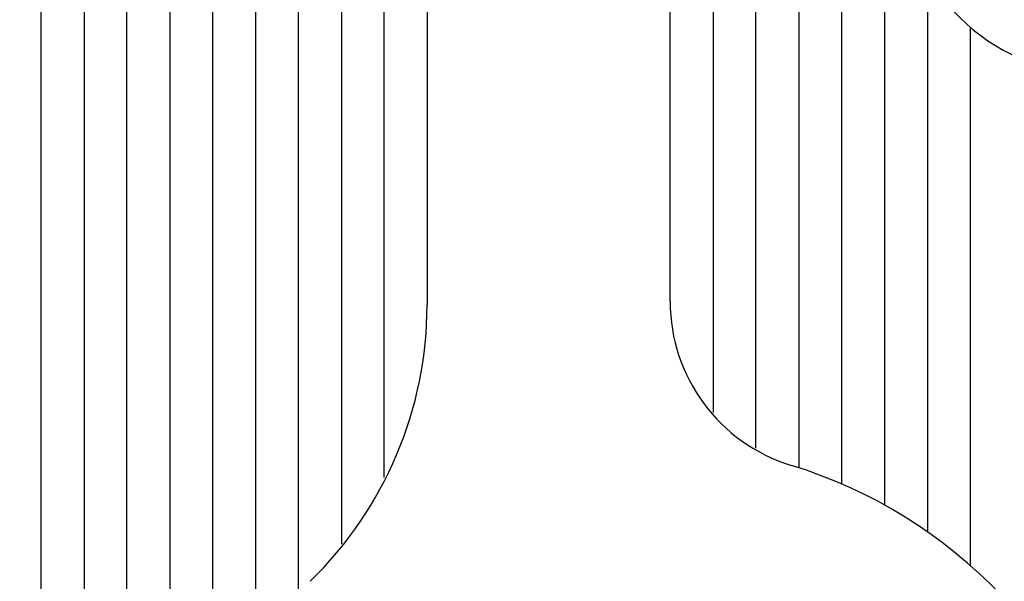
# Model space of a CAD drawing. Extents: x -1 to 1185, y -1 to 827.
# Drawn here: x 314 to 382, y 293 to 332 of the extents above; entities that cross this region are included whole.
import ezdxf

# ---------------------------------------------------------------- set-up
doc = ezdxf.new("R2010")
doc.units = 0
doc.header["$MEASUREMENT"] = 0
for name, color, linetype in [('V0L1', 7, 'CONTINUOUS'), ('V3L204', 7, 'CONTINUOUS'), ('V3L5', 7, 'CONTINUOUS')]:
    doc.layers.add(name, color=color, linetype=linetype)
doc.styles.get("Standard").update_dxf_attribs({"font": 'monotxt.shx'})
doc.dimstyles.new('DSTYLE1', dxfattribs={"dimtxt": 3, "dimasz": 3, "dimexe": 3, "dimexo": 0, "dimgap": 2, "dimtad": 1, "dimdec": 0, "dimzin": 3, "dimtxsty": 'STANDARD', "dimcen": 0.09, "dimazin": 3, "dimtp": 1, "dimtm": 1, "dimtfac": 1, "dimtdec": 4, "dimtofl": 0, "dimtmove": 0, "dimatfit": 3, "dimtolj": 1, "dimtzin": 0})

# ---------------------------------------------------------------- blocks, each defined once
blk = doc.blocks.new('_AH1')
at = {"layer": 'V0L1', "color": 0, "linetype": 'CONTINUOUS'}
for p, q in [((-1, 0.166667), (0, 0)), ((-1, 0.166667), (-1, -0.166667)), ((0, 0), (-1, -0.166667)), ((0, 0), (-1, 0))]:
    blk.add_line(p, q, dxfattribs=at)
blk = doc.blocks.new('*D0')
at = {"layer": 'V3L5', "color": 1, "linetype": 'CONTINUOUS'}
for p, q in [((350.0464, 456.74877), (138.42122, 456.74877)), ((141.42122, 456.74877), (141.42122, 268.55377)), ((141.42122, 80.358775), (141.42122, 268.55377)), ((350.0464, 80.358775), (138.42122, 80.358775))]:
    blk.add_line(p, q, dxfattribs=at)
at = {"layer": 'V3L5', "color": 1, "xscale": 3, "yscale": 3, "zscale": 3}
for p, rotation in [((141.42122, 456.74877), 90), ((141.42122, 80.358775), 270)]:
    blk.add_blockref('_AH1', p, dxfattribs=dict(at, rotation=rotation))
at = {"layer": 'V3L5', "color": 1, "linetype": 'CONTINUOUS'}
blk.add_text('376', height=3, rotation=90, dxfattribs=at).set_placement((139.42022, 264.05377))

msp = doc.modelspace()

# ---------------------------------------------------------------- linework, layer by layer
at = {"layer": 'V3L204', "color": 40, "linetype": 'CONTINUOUS'}
for p, q in [((315.0464, 173.55877), (315.0464, 363.55878)), ((318.04638, 363.5588), (318.04638, 202.54092)), ((321.0464, 205.08505), (321.0464, 363.55878)), ((324.0464, 363.55878), (324.0464, 274.36825)), ((327.0464, 283.58375), (327.0464, 363.55878)), ((330.0464, 363.55878), (330.0464, 288.55252)), ((333.0464, 292.13313), (333.0464, 363.55878)), ((336.04643, 363.5588), (336.04643, 295.54151)), ((339.04641, 300.2161), (339.0464, 363.55878)), ((342.0464, 363.55878), (342.0464, 312.31663)), ((359.0464, 312.5332), (359.0464, 363.55878)), ((362.0464, 363.55878), (362.04639, 304.76885)), ((365.04637, 302.26743), (365.0464, 363.55878)), ((368.0464, 363.55878), (368.0464, 300.89683)), ((371.0464, 299.76374), (371.0464, 363.55878)), ((374.0464, 363.55878), (374.0464, 298.28671)), ((377.0464, 335.4966), (377.0464, 296.41106)), ((380.0464, 294.04897), (380.0464, 331.72262))]:
    msp.add_line(p, q, dxfattribs=at)
for centre, radius, start, end in [((388.5464, 341.55877), 13, 90, 270), ((315.0464, 312.31663), 27, 314.16454, 360), ((371.0464, 312.5332), 12, 180, 252.93369), ((357.5464, 268.55877), 34, 315.48891, 432.93369)]:
    msp.add_arc(centre, radius, start, end, dxfattribs=at)

# ---------------------------------------------------------------- dimensions: what is measured, and where the dimension line sits
at = {"layer": 'V3L5', "color": 1, "linetype": 'CONTINUOUS'}
dim = msp.add_linear_dim(base=(141.42122, 80.35877), p1=(350.0464, 456.74877), p2=(350.0464, 80.35877), angle=270, dimstyle='DSTYLE1', override={"dimblk": '_AH1', "dimsah": 0}, dxfattribs=at)
dim.commit()
dim.dimension.update_dxf_attribs({"geometry": '*D0', "text_midpoint": (137.92022, 268.55377), "dimtype": 128})

doc.saveas('drawing.dxf')
